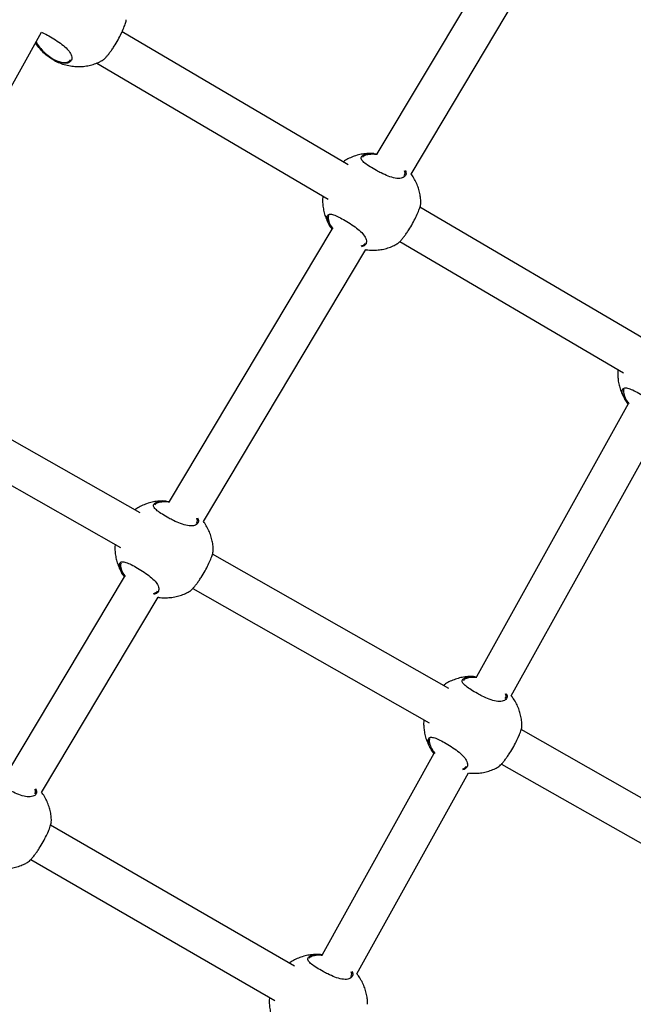
# Model space of a CAD drawing. Units: metres. Extents: x -0.021 to 0.083, y 0.002 to 0.086.
# Drawn here: x 0.036 to 0.037, y 0.047 to 0.049 of the extents above; entities that cross this region are included whole.
import ezdxf

# ---------------------------------------------------------------- set-up
doc = ezdxf.new("R2010")
doc.units = ezdxf.units.M

msp = doc.modelspace()

# ---------------------------------------------------------------- linework, layer by layer
at = {"color": 7, "linetype": 'Continuous', "lineweight": 25}
for p, q in [((0.0366242, 0.0489093), (0.0363866, 0.0485118)), ((0.0364576, 0.0484698), (0.0366966, 0.0488697)), ((0.035316, 0.0480969), (0.0356874, 0.0487652)), ((0.0363268, 0.0484886), (0.0358555, 0.0487656)), ((0.0356944, 0.0487206), (0.0356975, 0.048718)), ((0.0358027, 0.0487009), (0.0362849, 0.0484175)), ((0.0369418, 0.048127), (0.0364761, 0.0484008)), ((0.036285, 0.048377), (0.0362863, 0.0483711)), ((0.0362929, 0.048355), (0.035954, 0.047788)), ((0.036025, 0.047746), (0.0363636, 0.0483125)), ((0.0364346, 0.0483295), (0.0368999, 0.048056)), ((0.035893, 0.0477641), (0.0354194, 0.0480332)), ((0.0369, 0.0480155), (0.0369013, 0.0480096)), ((0.0369098, 0.0479911), (0.036594, 0.0474227)), ((0.0353879, 0.0479562), (0.0358523, 0.0476923)), ((0.0366662, 0.0473828), (0.0369816, 0.0479505)), ((0.0365362, 0.0473985), (0.036044, 0.0476783)), ((0.0358524, 0.0476532), (0.0358537, 0.0476472)), ((0.0358603, 0.0476312), (0.0356169, 0.0472239)), ((0.036003, 0.0476067), (0.0364954, 0.0473268)), ((0.0356879, 0.0471819), (0.035931, 0.0475887)), ((0.0372139, 0.0470133), (0.0366871, 0.0473128)), ((0.0364955, 0.0472877), (0.0364968, 0.0472817)), ((0.0365053, 0.0472632), (0.0362723, 0.046844)), ((0.0366461, 0.0472411), (0.0371732, 0.0469416)), ((0.0363445, 0.046804), (0.0365772, 0.0472227)), ((0.0362151, 0.0468201), (0.0357067, 0.0471136)), ((0.0356655, 0.0470421), (0.0361738, 0.0467487))]:
    msp.add_line(p, q, dxfattribs=at)
for points, knots in [([(0.035816, 0.0487075), (0.0358161, 0.0487075), (0.0358167, 0.0487074), (0.0358205, 0.0487112), (0.0358255, 0.0487168), (0.0358298, 0.0487223), (0.0358344, 0.0487287), (0.0358403, 0.0487375), (0.0358473, 0.0487491), (0.0358543, 0.0487625), (0.0358596, 0.0487747), (0.0358631, 0.0487846), (0.0358645, 0.0487901), (0.0358643, 0.048791), (0.0358643, 0.0487912)], [0, 0, 0, 0, 0.0266629, 0.1574312, 0.2231018, 0.2909444, 0.3522097, 0.4156852, 0.5265561, 0.6300372, 0.7350608, 0.8484772, 0.9732351, 1, 1, 1, 1]), ([(0.0356874, 0.0487652), (0.0356885, 0.0487648), (0.0356929, 0.0487632), (0.0357033, 0.0487574), (0.0357172, 0.0487491), (0.0357308, 0.0487397), (0.0357418, 0.0487301), (0.0357481, 0.0487219), (0.0357514, 0.0487139), (0.0357511, 0.0487066), (0.035746, 0.0487019), (0.0357395, 0.0487003), (0.0357336, 0.0487003), (0.0357269, 0.0487016), (0.0357181, 0.0487045), (0.0357069, 0.0487104), (0.0356945, 0.0487198), (0.0356842, 0.0487306), (0.0356775, 0.048739), (0.0356756, 0.048743), (0.0356754, 0.0487436)], [0, 0, 0, 0, 0.0225, 0.090976, 0.159804, 0.228619, 0.296937, 0.365427, 0.407056, 0.488501, 0.56994, 0.610439, 0.652324, 0.689445, 0.727937, 0.794347, 0.856302, 0.919542, 0.988353, 1, 1, 1, 1]), ([(0.0356753, 0.0487435), (0.0356759, 0.0487423), (0.0356786, 0.0487376), (0.0356821, 0.0487335), (0.0356847, 0.0487304)], [0, 0, 0, 0, 0.250556, 1, 1, 1, 1]), ([(0.0356764, 0.0487455), (0.0356769, 0.0487444), (0.0356789, 0.0487399), (0.0356855, 0.0487311), (0.0356955, 0.0487207), (0.0357073, 0.0487116), (0.0357181, 0.048706), (0.0357266, 0.0487032), (0.035733, 0.048702), (0.0357387, 0.0487021), (0.0357448, 0.0487035), (0.035747, 0.0487064), (0.0357484, 0.0487082)], [0, 0, 0, 0, 0.045979, 0.178955, 0.302285, 0.422827, 0.55195, 0.625563, 0.699228, 0.779698, 0.860228, 1, 1, 1, 1]), ([(0.0357082, 0.0487103), (0.0357101, 0.048709), (0.0357156, 0.0487054), (0.0357256, 0.0487009), (0.0357381, 0.0486967), (0.0357508, 0.0486942), (0.0357632, 0.0486933), (0.0357752, 0.0486938), (0.035787, 0.0486957), (0.0357983, 0.0486989), (0.0358081, 0.0487028), (0.0358137, 0.0487061), (0.035816, 0.0487075)], [0, 0, 0, 0, 0.060187, 0.175066, 0.291333, 0.40888, 0.515498, 0.621123, 0.725583, 0.828701, 0.930221, 1, 1, 1, 1]), ([(0.03638, 0.0485123), (0.0363782, 0.0485124), (0.0363724, 0.048513), (0.0363625, 0.0485123), (0.0363508, 0.0485105), (0.0363394, 0.0485073), (0.0363287, 0.0485028), (0.0363208, 0.0484987), (0.0363168, 0.0484957), (0.0363158, 0.048495)], [0, 0, 0, 0, 0.082593, 0.260283, 0.436014, 0.609488, 0.780272, 0.947501, 1, 1, 1, 1]), ([(0.0364455, 0.0484773), (0.0364462, 0.0484756), (0.0364481, 0.0484707), (0.0364458, 0.0484658), (0.0364417, 0.0484624), (0.0364371, 0.0484608), (0.0364313, 0.0484604), (0.0364227, 0.0484613), (0.0364105, 0.0484649), (0.0363969, 0.0484711), (0.0363839, 0.0484779), (0.0363718, 0.0484851), (0.0363609, 0.0484925), (0.0363544, 0.0484991), (0.036353, 0.0485047), (0.0363569, 0.0485092), (0.0363663, 0.0485122), (0.0363775, 0.0485129), (0.0363854, 0.0485119), (0.0363877, 0.0485116)], [0, 0, 0, 0, 0.043499, 0.119713, 0.159996, 0.201492, 0.241012, 0.281903, 0.355376, 0.42414, 0.470017, 0.538327, 0.606577, 0.674476, 0.742167, 0.812, 0.887236, 0.968108, 1, 1, 1, 1]), ([(0.0363872, 0.0485101), (0.0363853, 0.0485103), (0.0363779, 0.0485112), (0.0363674, 0.0485104), (0.0363586, 0.0485078), (0.0363569, 0.048505), (0.0363562, 0.0485039)], [0, 0, 0, 0, 0.119973, 0.466264, 0.788654, 1, 1, 1, 1]), ([(0.0364433, 0.0484668), (0.0364443, 0.0484684), (0.0364459, 0.0484711), (0.0364444, 0.048475), (0.0364438, 0.0484766)], [0, 0, 0, 0, 0.590021, 1, 1, 1, 1]), ([(0.0364779, 0.0484088), (0.036478, 0.0484103), (0.0364781, 0.0484154), (0.0364771, 0.048424), (0.0364749, 0.0484348), (0.0364715, 0.0484456), (0.0364666, 0.0484562), (0.036462, 0.0484643), (0.0364586, 0.0484687), (0.0364576, 0.0484699)], [0, 0, 0, 0, 0.068939, 0.229948, 0.397035, 0.569612, 0.747215, 0.929443, 1, 1, 1, 1]), ([(0.0362739, 0.048424), (0.0362738, 0.0484228), (0.0362732, 0.0484184), (0.0362733, 0.0484103), (0.0362743, 0.0483997), (0.0362765, 0.048389), (0.0362799, 0.0483782), (0.0362848, 0.0483676), (0.0362892, 0.0483599), (0.0362923, 0.0483559), (0.0362929, 0.0483551)], [0, 0, 0, 0, 0.0455247, 0.1838757, 0.3284312, 0.4784438, 0.6333854, 0.7928401, 0.9564463, 1, 1, 1, 1]), ([(0.0364297, 0.0483251), (0.0364298, 0.0483251), (0.0364304, 0.048325), (0.0364341, 0.0483288), (0.0364391, 0.0483344), (0.0364435, 0.0483399), (0.0364481, 0.0483463), (0.036454, 0.0483551), (0.036461, 0.0483667), (0.0364679, 0.0483801), (0.0364733, 0.0483923), (0.0364768, 0.0484022), (0.0364781, 0.0484077), (0.036478, 0.0484086), (0.036478, 0.0484088)], [0, 0, 0, 0, 0.026663, 0.157431, 0.223102, 0.290944, 0.35221, 0.415685, 0.526556, 0.630037, 0.735061, 0.848477, 0.973235, 1, 1, 1, 1]), ([(0.0362828, 0.0483771), (0.0362827, 0.0483783), (0.0362826, 0.048381), (0.0362837, 0.0483839), (0.0362867, 0.0483864), (0.0362931, 0.0483862), (0.0363039, 0.048382), (0.0363169, 0.0483752), (0.0363309, 0.0483667), (0.0363444, 0.0483574), (0.0363555, 0.0483477), (0.0363617, 0.0483395), (0.0363651, 0.0483315), (0.0363647, 0.0483242), (0.0363601, 0.0483196), (0.0363554, 0.0483187), (0.0363542, 0.0483184)], [0, 0, 0, 0, 0.040732, 0.088486, 0.137888, 0.226847, 0.30981, 0.391543, 0.473695, 0.555833, 0.637377, 0.719127, 0.768815, 0.866027, 0.963233, 1, 1, 1, 1]), ([(0.0362937, 0.0483542), (0.0362924, 0.048356), (0.0362878, 0.048362), (0.0362842, 0.0483701), (0.0362832, 0.0483752), (0.0362828, 0.0483771)], [0, 0, 0, 0, 0.201368, 0.691193, 1, 1, 1, 1]), ([(0.036286, 0.0483831), (0.0362856, 0.0483823), (0.0362848, 0.0483807), (0.0362849, 0.0483782), (0.036285, 0.048377)], [0, 0, 0, 0, 0.502819, 1, 1, 1, 1]), ([(0.0362863, 0.0483711), (0.0362876, 0.0483674), (0.0362894, 0.0483625), (0.0362937, 0.0483568), (0.0362948, 0.0483554)], [0, 0, 0, 0, 0.747235, 1, 1, 1, 1]), ([(0.0363539, 0.0483203), (0.036355, 0.0483205), (0.036359, 0.0483213), (0.0363608, 0.0483239), (0.0363621, 0.0483258)], [0, 0, 0, 0, 0.269225, 1, 1, 1, 1]), ([(0.0363634, 0.0483123), (0.0363639, 0.0483122), (0.0363683, 0.0483113), (0.0363769, 0.048311), (0.0363889, 0.0483114), (0.0364007, 0.0483133), (0.036412, 0.0483165), (0.0364217, 0.0483204), (0.0364274, 0.0483237), (0.0364297, 0.0483251)], [0, 0, 0, 0, 0.021259, 0.19779, 0.372677, 0.545636, 0.716374, 0.884464, 1, 1, 1, 1]), ([(0.0368889, 0.0480624), (0.0368888, 0.0480613), (0.0368882, 0.0480569), (0.0368883, 0.0480488), (0.0368893, 0.0480382), (0.0368915, 0.0480275), (0.036895, 0.0480167), (0.0368998, 0.0480061), (0.0369047, 0.0479975), (0.0369085, 0.0479927), (0.0369098, 0.0479911)], [0, 0, 0, 0, 0.043654, 0.176318, 0.314933, 0.45878, 0.607354, 0.760255, 0.917137, 1, 1, 1, 1]), ([(0.0368978, 0.0480156), (0.0368977, 0.0480168), (0.0368976, 0.0480195), (0.0368987, 0.0480224), (0.0369017, 0.0480249), (0.0369081, 0.0480247), (0.0369189, 0.0480205), (0.0369319, 0.0480136), (0.0369459, 0.0480052), (0.0369594, 0.0479958), (0.0369705, 0.0479862), (0.0369767, 0.047978), (0.0369801, 0.04797), (0.0369797, 0.0479627), (0.0369751, 0.0479581), (0.0369705, 0.0479572), (0.0369692, 0.0479569)], [0, 0, 0, 0, 0.040767, 0.088562, 0.138006, 0.227043, 0.310077, 0.39188, 0.474104, 0.556313, 0.637927, 0.719747, 0.769478, 0.866774, 0.964064, 1, 1, 1, 1]), ([(0.0369107, 0.04799), (0.0369086, 0.0479927), (0.0369033, 0.0479997), (0.0368992, 0.0480086), (0.0368982, 0.0480137), (0.0368978, 0.0480156)], [0, 0, 0, 0, 0.27527, 0.719769, 1, 1, 1, 1]), ([(0.036901, 0.0480216), (0.0369006, 0.0480208), (0.0368998, 0.0480192), (0.0368999, 0.0480167), (0.0369, 0.0480155)], [0, 0, 0, 0, 0.502819, 1, 1, 1, 1]), ([(0.0369013, 0.0480096), (0.0369027, 0.0480059), (0.0369049, 0.0480001), (0.0369099, 0.0479935), (0.0369117, 0.0479911)], [0, 0, 0, 0, 0.644477, 1, 1, 1, 1]), ([(0.0359474, 0.0477884), (0.0359456, 0.0477886), (0.0359398, 0.0477891), (0.0359299, 0.0477885), (0.0359182, 0.0477867), (0.0359068, 0.0477835), (0.0358961, 0.047779), (0.0358878, 0.0477746), (0.0358834, 0.0477713), (0.035882, 0.0477703)], [0, 0, 0, 0, 0.080825, 0.254711, 0.42668, 0.596439, 0.763567, 0.927216, 1, 1, 1, 1]), ([(0.0360129, 0.0477535), (0.0360136, 0.0477517), (0.0360155, 0.0477468), (0.0360132, 0.0477419), (0.0360091, 0.0477386), (0.0360045, 0.047737), (0.0359987, 0.0477366), (0.0359901, 0.0477375), (0.0359779, 0.0477411), (0.0359643, 0.0477473), (0.0359513, 0.0477541), (0.0359392, 0.0477612), (0.0359283, 0.0477687), (0.0359218, 0.0477752), (0.0359204, 0.0477809), (0.0359243, 0.0477854), (0.0359337, 0.0477884), (0.0359449, 0.047789), (0.0359528, 0.047788), (0.0359551, 0.0477877)], [0, 0, 0, 0, 0.043499, 0.119713, 0.159996, 0.201492, 0.241012, 0.281903, 0.355376, 0.42414, 0.470017, 0.538327, 0.606577, 0.674476, 0.742167, 0.812, 0.887236, 0.968108, 1, 1, 1, 1]), ([(0.0359547, 0.0477863), (0.0359527, 0.0477865), (0.0359453, 0.0477874), (0.0359348, 0.0477865), (0.035926, 0.047784), (0.0359243, 0.0477812), (0.0359236, 0.0477801)], [0, 0, 0, 0, 0.119973, 0.466264, 0.788654, 1, 1, 1, 1]), ([(0.0360107, 0.047743), (0.0360117, 0.0477446), (0.0360133, 0.0477473), (0.0360118, 0.0477512), (0.0360112, 0.0477528)], [0, 0, 0, 0, 0.590021, 1, 1, 1, 1]), ([(0.0360453, 0.047685), (0.0360454, 0.0476865), (0.0360455, 0.0476915), (0.0360445, 0.0477002), (0.0360424, 0.047711), (0.0360389, 0.0477218), (0.036034, 0.0477323), (0.0360294, 0.0477405), (0.036026, 0.0477448), (0.036025, 0.047746)], [0, 0, 0, 0, 0.068939, 0.229948, 0.397035, 0.569612, 0.747215, 0.929443, 1, 1, 1, 1]), ([(0.0358412, 0.0476986), (0.0358411, 0.047698), (0.0358406, 0.047694), (0.0358407, 0.0476865), (0.0358417, 0.0476759), (0.0358439, 0.0476652), (0.0358474, 0.0476544), (0.0358522, 0.0476438), (0.0358566, 0.047636), (0.0358597, 0.0476321), (0.0358603, 0.0476312)], [0, 0, 0, 0, 0.025839, 0.167043, 0.31458, 0.467687, 0.625824, 0.788567, 0.955548, 1, 1, 1, 1]), ([(0.0359971, 0.0476013), (0.0359972, 0.0476013), (0.0359978, 0.0476012), (0.0360016, 0.0476049), (0.0360065, 0.0476106), (0.0360109, 0.0476161), (0.0360155, 0.0476225), (0.0360214, 0.0476313), (0.0360284, 0.0476429), (0.0360353, 0.0476563), (0.0360407, 0.0476685), (0.0360442, 0.0476784), (0.0360455, 0.0476839), (0.0360454, 0.0476848), (0.0360454, 0.047685)], [0, 0, 0, 0, 0.026663, 0.157431, 0.223102, 0.290944, 0.35221, 0.415685, 0.526556, 0.630037, 0.735061, 0.848477, 0.973235, 1, 1, 1, 1]), ([(0.0358502, 0.0476533), (0.0358502, 0.0476545), (0.03585, 0.0476572), (0.0358511, 0.0476601), (0.0358542, 0.0476626), (0.0358605, 0.0476624), (0.0358714, 0.0476582), (0.0358843, 0.0476513), (0.0358983, 0.0476429), (0.0359118, 0.0476335), (0.0359229, 0.0476239), (0.0359291, 0.0476157), (0.0359325, 0.0476077), (0.0359321, 0.0476004), (0.0359275, 0.0475957), (0.0359228, 0.0475948), (0.0359216, 0.0475946)], [0, 0, 0, 0, 0.040732, 0.088486, 0.137888, 0.226847, 0.30981, 0.391543, 0.473695, 0.555833, 0.637377, 0.719127, 0.768815, 0.866027, 0.963233, 1, 1, 1, 1]), ([(0.0358534, 0.0476593), (0.035853, 0.0476585), (0.0358522, 0.0476569), (0.0358523, 0.0476544), (0.0358524, 0.0476532)], [0, 0, 0, 0, 0.502819, 1, 1, 1, 1]), ([(0.0358612, 0.0476304), (0.0358598, 0.0476322), (0.0358552, 0.0476382), (0.0358516, 0.0476463), (0.0358506, 0.0476513), (0.0358502, 0.0476533)], [0, 0, 0, 0, 0.201368, 0.691193, 1, 1, 1, 1]), ([(0.0358537, 0.0476472), (0.035855, 0.0476436), (0.0358569, 0.0476386), (0.0358611, 0.047633), (0.0358622, 0.0476315)], [0, 0, 0, 0, 0.747235, 1, 1, 1, 1]), ([(0.0359213, 0.0475965), (0.0359224, 0.0475967), (0.0359264, 0.0475975), (0.0359282, 0.0476001), (0.0359295, 0.047602)], [0, 0, 0, 0, 0.269225, 1, 1, 1, 1]), ([(0.0359309, 0.0475884), (0.0359313, 0.0475884), (0.0359358, 0.0475875), (0.0359443, 0.0475872), (0.0359563, 0.0475876), (0.0359681, 0.0475895), (0.0359794, 0.0475927), (0.0359891, 0.0475966), (0.0359948, 0.0475999), (0.0359971, 0.0476012)], [0, 0, 0, 0, 0.021259, 0.19779, 0.372677, 0.545636, 0.716374, 0.884464, 1, 1, 1, 1]), ([(0.0365906, 0.0474229), (0.0365887, 0.0474231), (0.0365829, 0.0474236), (0.0365731, 0.047423), (0.0365613, 0.0474212), (0.03655, 0.047418), (0.0365393, 0.0474135), (0.0365309, 0.0474091), (0.0365265, 0.0474058), (0.0365252, 0.0474048)], [0, 0, 0, 0, 0.080825, 0.254711, 0.42668, 0.596439, 0.763567, 0.927216, 1, 1, 1, 1]), ([(0.0366561, 0.0473881), (0.0366567, 0.0473863), (0.0366586, 0.0473813), (0.0366564, 0.0473764), (0.0366522, 0.0473731), (0.0366476, 0.0473715), (0.0366418, 0.047371), (0.0366332, 0.0473719), (0.0366211, 0.0473756), (0.0366074, 0.0473818), (0.0365944, 0.0473886), (0.0365823, 0.0473957), (0.0365715, 0.0474031), (0.0365649, 0.0474097), (0.0365635, 0.0474153), (0.0365675, 0.0474199), (0.0365768, 0.0474228), (0.036587, 0.0474235), (0.0365938, 0.0474227), (0.0365949, 0.0474226)], [0, 0, 0, 0, 0.04496, 0.122332, 0.163228, 0.205354, 0.245474, 0.286986, 0.361576, 0.431385, 0.477958, 0.547306, 0.616593, 0.685523, 0.754243, 0.825137, 0.901517, 0.983617, 1, 1, 1, 1]), ([(0.0365945, 0.0474211), (0.0365937, 0.0474212), (0.0365874, 0.0474219), (0.036578, 0.047421), (0.0365691, 0.0474184), (0.0365674, 0.0474157), (0.0365667, 0.0474146)], [0, 0, 0, 0, 0.053849, 0.42616, 0.772774, 1, 1, 1, 1]), ([(0.0366538, 0.0473775), (0.0366548, 0.0473791), (0.0366564, 0.0473818), (0.0366549, 0.0473857), (0.0366543, 0.0473873)], [0, 0, 0, 0, 0.589414, 1, 1, 1, 1]), ([(0.0366885, 0.0473194), (0.0366885, 0.047321), (0.0366886, 0.047326), (0.0366876, 0.0473347), (0.0366855, 0.0473455), (0.036682, 0.0473562), (0.0366772, 0.0473668), (0.036672, 0.0473759), (0.0366679, 0.047381), (0.0366663, 0.047383)], [0, 0, 0, 0, 0.065784, 0.219423, 0.378863, 0.543541, 0.713016, 0.886904, 1, 1, 1, 1]), ([(0.0364843, 0.0473331), (0.0364842, 0.0473325), (0.0364838, 0.0473285), (0.0364839, 0.0473209), (0.0364848, 0.0473104), (0.036487, 0.0472996), (0.0364905, 0.0472889), (0.0364953, 0.0472783), (0.0365003, 0.0472696), (0.036504, 0.0472649), (0.0365053, 0.0472633)], [0, 0, 0, 0, 0.024756, 0.160042, 0.301396, 0.448085, 0.599595, 0.755517, 0.915499, 1, 1, 1, 1]), ([(0.0366402, 0.0472357), (0.0366403, 0.0472357), (0.0366409, 0.0472357), (0.0366447, 0.0472394), (0.0366497, 0.0472451), (0.036654, 0.0472506), (0.0366586, 0.0472569), (0.0366645, 0.0472657), (0.0366715, 0.0472774), (0.0366785, 0.0472908), (0.0366838, 0.0473029), (0.0366873, 0.0473129), (0.0366887, 0.0473183), (0.0366885, 0.0473193), (0.0366885, 0.0473194)], [0, 0, 0, 0, 0.0266629, 0.1574312, 0.2231018, 0.2909444, 0.3522097, 0.4156852, 0.5265561, 0.6300372, 0.7350608, 0.8484772, 0.9732351, 1, 1, 1, 1]), ([(0.0364933, 0.0472878), (0.0364933, 0.047289), (0.0364932, 0.0472916), (0.0364943, 0.0472946), (0.0364973, 0.0472971), (0.0365037, 0.0472969), (0.0365145, 0.0472927), (0.0365274, 0.0472858), (0.0365415, 0.0472774), (0.036555, 0.047268), (0.036566, 0.0472583), (0.0365723, 0.0472502), (0.0365756, 0.0472421), (0.0365752, 0.0472349), (0.0365706, 0.0472302), (0.036566, 0.0472293), (0.0365648, 0.0472291)], [0, 0, 0, 0, 0.040767, 0.088562, 0.138006, 0.227043, 0.310077, 0.39188, 0.474104, 0.556313, 0.637927, 0.719747, 0.769478, 0.866774, 0.964064, 1, 1, 1, 1]), ([(0.0365062, 0.0472622), (0.0365042, 0.0472649), (0.0364988, 0.0472718), (0.0364947, 0.0472808), (0.0364937, 0.0472858), (0.0364933, 0.0472878)], [0, 0, 0, 0, 0.27527, 0.719769, 1, 1, 1, 1]), ([(0.0364965, 0.0472938), (0.0364961, 0.0472929), (0.0364953, 0.0472913), (0.0364954, 0.0472889), (0.0364955, 0.0472877)], [0, 0, 0, 0, 0.502819, 1, 1, 1, 1]), ([(0.0364968, 0.0472817), (0.0364982, 0.047278), (0.0365004, 0.0472723), (0.0365055, 0.0472657), (0.0365073, 0.0472633)], [0, 0, 0, 0, 0.644477, 1, 1, 1, 1]), ([(0.0356758, 0.0471895), (0.0356765, 0.0471877), (0.0356784, 0.0471828), (0.0356762, 0.0471779), (0.035672, 0.0471745), (0.0356674, 0.047173), (0.0356616, 0.0471725), (0.035653, 0.0471734), (0.0356408, 0.0471771), (0.0356272, 0.0471832), (0.0356142, 0.0471901), (0.0356021, 0.0471972), (0.0355912, 0.0472046), (0.0355847, 0.0472112), (0.0355833, 0.0472168), (0.0355872, 0.0472214), (0.0355966, 0.0472243), (0.0356078, 0.047225), (0.0356157, 0.047224), (0.035618, 0.0472237)], [0, 0, 0, 0, 0.043499, 0.119713, 0.159996, 0.201492, 0.241012, 0.281903, 0.355376, 0.42414, 0.470017, 0.538327, 0.606577, 0.674476, 0.742167, 0.812, 0.887236, 0.968108, 1, 1, 1, 1]), ([(0.0365645, 0.047231), (0.0365656, 0.0472312), (0.0365695, 0.047232), (0.0365713, 0.0472346), (0.0365726, 0.0472365)], [0, 0, 0, 0, 0.2690101, 1, 1, 1, 1]), ([(0.0365771, 0.0472225), (0.0365806, 0.0472222), (0.036588, 0.0472215), (0.0365994, 0.0472221), (0.0366112, 0.0472239), (0.0366225, 0.0472272), (0.0366323, 0.0472311), (0.0366379, 0.0472344), (0.0366402, 0.0472357)], [0, 0, 0, 0, 0.159232, 0.342525, 0.523797, 0.702741, 0.87891, 1, 1, 1, 1]), ([(0.0356736, 0.047179), (0.0356746, 0.0471806), (0.0356762, 0.0471832), (0.0356747, 0.0471872), (0.0356741, 0.0471888)], [0, 0, 0, 0, 0.590021, 1, 1, 1, 1]), ([(0.0357082, 0.0471209), (0.0357083, 0.0471224), (0.0357084, 0.0471275), (0.0357074, 0.0471362), (0.0357053, 0.0471469), (0.0357018, 0.0471577), (0.0356969, 0.0471683), (0.0356923, 0.0471765), (0.0356889, 0.0471808), (0.0356879, 0.047182)], [0, 0, 0, 0, 0.068939, 0.229948, 0.397035, 0.569612, 0.747215, 0.929443, 1, 1, 1, 1]), ([(0.03566, 0.0470372), (0.0356601, 0.0470372), (0.0356607, 0.0470372), (0.0356645, 0.0470409), (0.0356694, 0.0470466), (0.0356738, 0.0470521), (0.0356784, 0.0470584), (0.0356843, 0.0470672), (0.0356913, 0.0470789), (0.0356982, 0.0470923), (0.0357036, 0.0471044), (0.0357071, 0.0471144), (0.0357084, 0.0471198), (0.0357083, 0.0471208), (0.0357083, 0.0471209)], [0, 0, 0, 0, 0.0266629, 0.1574312, 0.2231018, 0.2909444, 0.3522097, 0.4156852, 0.5265561, 0.6300372, 0.7350608, 0.8484772, 0.9732351, 1, 1, 1, 1]), ([(0.0355938, 0.0470244), (0.0355942, 0.0470243), (0.0355987, 0.0470234), (0.0356072, 0.0470231), (0.0356192, 0.0470235), (0.035631, 0.0470254), (0.0356423, 0.0470287), (0.0356521, 0.0470325), (0.0356577, 0.0470358), (0.03566, 0.0470372)], [0, 0, 0, 0, 0.021259, 0.19779, 0.372677, 0.545636, 0.716374, 0.884464, 1, 1, 1, 1]), ([(0.036269, 0.0468442), (0.0362671, 0.0468443), (0.0362613, 0.0468448), (0.0362514, 0.0468442), (0.0362397, 0.0468424), (0.0362283, 0.0468392), (0.0362176, 0.0468347), (0.0362095, 0.0468304), (0.0362053, 0.0468273), (0.0362041, 0.0468264)], [0, 0, 0, 0, 0.081638, 0.257273, 0.430972, 0.602439, 0.771248, 0.936543, 1, 1, 1, 1]), ([(0.0363344, 0.0468093), (0.0363351, 0.0468075), (0.036337, 0.0468026), (0.0363348, 0.0467976), (0.0363306, 0.0467943), (0.036326, 0.0467927), (0.0363202, 0.0467923), (0.0363116, 0.0467932), (0.0362994, 0.0467968), (0.0362858, 0.046803), (0.0362728, 0.0468098), (0.0362607, 0.0468169), (0.0362498, 0.0468244), (0.0362433, 0.0468309), (0.0362419, 0.0468366), (0.0362458, 0.0468411), (0.0362552, 0.0468441), (0.0362654, 0.0468448), (0.0362722, 0.046844), (0.0362733, 0.0468438)], [0, 0, 0, 0, 0.04496, 0.122332, 0.163228, 0.205354, 0.245474, 0.286986, 0.361576, 0.431385, 0.477958, 0.547306, 0.616593, 0.685523, 0.754243, 0.825137, 0.901517, 0.983617, 1, 1, 1, 1]), ([(0.0362729, 0.0468423), (0.0362721, 0.0468424), (0.0362658, 0.0468431), (0.0362564, 0.0468422), (0.0362475, 0.0468397), (0.0362458, 0.0468369), (0.0362451, 0.0468358)], [0, 0, 0, 0, 0.053849, 0.42616, 0.772774, 1, 1, 1, 1]), ([(0.0363322, 0.0467987), (0.0363332, 0.0468003), (0.0363348, 0.046803), (0.0363333, 0.0468069), (0.0363327, 0.0468085)], [0, 0, 0, 0, 0.589414, 1, 1, 1, 1]), ([(0.0363668, 0.0467407), (0.0363669, 0.0467422), (0.036367, 0.0467472), (0.036366, 0.0467559), (0.0363639, 0.0467667), (0.0363604, 0.0467775), (0.0363556, 0.0467881), (0.0363503, 0.0467971), (0.0363463, 0.0468022), (0.0363447, 0.0468042)], [0, 0, 0, 0, 0.065784, 0.219423, 0.378863, 0.543541, 0.713016, 0.886904, 1, 1, 1, 1]), ([(0.0361627, 0.046755), (0.0361626, 0.0467542), (0.0361621, 0.04675), (0.0361622, 0.0467422), (0.0361632, 0.0467316), (0.0361654, 0.0467209), (0.0361689, 0.0467101), (0.0361737, 0.0466995), (0.0361787, 0.0466909), (0.0361824, 0.0466861), (0.0361837, 0.0466845)], [0, 0, 0, 0, 0.0336076, 0.167666, 0.3077365, 0.4530947, 0.603229, 0.7577364, 0.9162664, 1, 1, 1, 1])]:
    msp.add_open_spline(points, degree=3, knots=knots, dxfattribs=at)

doc.saveas('drawing.dxf')
